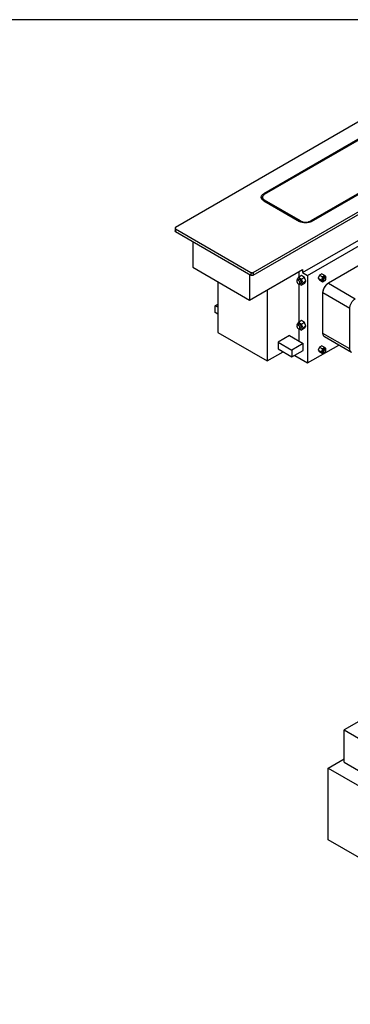
# Model space of a CAD drawing. Units: millimetres. Extents: x -549 to 13708, y -10404 to 2083.
# Drawn here: x 717 to 1108, y -9283 to -8119 of the extents above; entities that cross this region are included whole.
import ezdxf

# ---------------------------------------------------------------- set-up
doc = ezdxf.new("R2010")
doc.units = ezdxf.units.MM
doc.header["$LTSCALE"] = 23.1
doc.layers.add('FISHER_AND_PAYKEL', color=7, linetype='Continuous', true_color=0x000000)

msp = doc.modelspace()

# ---------------------------------------------------------------- linework, layer by layer
at = {"layer": 'FISHER_AND_PAYKEL', "color": 18, "linetype": 'Continuous', "true_color": 0x000000}
for p, q in [((1273.6, -8149.9, 70), (901.7, -8364.6, 70)), ((1268, -8173.5, 70), (1006, -8324.8, 70)), ((1007, -8325.4, 70), (1269, -8174.2, 70)), ((993.6, -8417.7, 70), (1365.5, -8202.9, 70)), ((993.6, -8421, 70), (1365.5, -8206.2, 70)), ((1323.5, -8205.6, 70), (1061.5, -8356.9, 70)), ((1062.5, -8357.5, 70), (1324.5, -8206.2, 70)), ((1051.9, -8417.9, 70), (1345.7, -8248.3, 70)), ((1057.9, -8421.4, 70), (1351.7, -8251.7, 70)), ((1286.5, -8312.7, 70), (1082.4, -8430.5, 70)), ((1004.5, -8331.9, 70), (1004.5, -8328.9, 70)), ((1006, -8333, 70), (1048.4, -8357.5, 70)), ((1049.4, -8356.9, 70), (1007, -8332.4, 70)), ((901.1, -8365.4, 70), (901.1, -8368.7, 70)), ((901.7, -8366.2, 70), (990.7, -8417.7, 70)), ((901.7, -8369.5, 70), (990.7, -8421, 70)), ((922.2, -8381.4, 70), (922.2, -8411.6, 70)), ((922.2, -8411.6, 70), (989.3, -8450.3, 70)), ((989.3, -8450.3, 70), (1051.9, -8414.2, 70)), ((989.3, -8420.1, 70), (989.3, -8450.3, 70)), ((1047, -8423.6, 70), (1045.2, -8426.1, 70)), ((1050.5, -8421.5, 70), (1047, -8423.6, 70)), ((1050.5, -8425.6, 70), (1047, -8423.6, 70)), ((1047.5, -8416.8, 70), (1047.5, -8423.3, 70)), ((1054, -8423.6, 70), (1050.5, -8421.5, 70)), ((1054, -8423.6, 70), (1050.5, -8425.6, 70)), ((1051.9, -8414.2, 70), (1051.9, -8417.9, 70)), ((1051.9, -8417.9, 70), (1057.9, -8421.4, 70)), ((1055.8, -8428.1, 70), (1054, -8423.6, 70)), ((1057.9, -8421.4, 70), (1057.9, -8524.6, 70)), ((1071.8, -8421, 70), (1070.4, -8424.6, 70)), ((1070.4, -8424.6, 70), (1071.8, -8426.6, 70)), ((1070.4, -8424.6, 70), (1074.1, -8426.8, 70)), ((1074.6, -8419.3, 70), (1071.8, -8421, 70)), ((1071.8, -8421, 70), (1075.5, -8423.1, 70)), ((1075.5, -8423.1, 70), (1074.1, -8426.8, 70)), ((1074.6, -8419.3, 70), (1078.4, -8421.5, 70)), ((1078.4, -8421.5, 70), (1075.5, -8423.1, 70)), ((1078, -8423.4, 70), (1079.2, -8424.1, 70)), ((1079.8, -8423.5, 70), (1078.4, -8421.5, 70)), ((1079.4, -8424.4, 70), (1079.8, -8423.5, 70)), ((951.7, -8428.6, 70), (951.7, -8488.6, 70)), ((1045.2, -8426.1, 70), (1045.6, -8427.1, 70)), ((1047.5, -8426, 70), (1045.7, -8427, 70)), ((1047.5, -8431.4, 70), (1047.5, -8476.3, 70)), ((1050, -8430.3, 70), (1048.2, -8431.3, 70)), ((1048.2, -8431.4, 70), (1050.5, -8432.7, 70)), ((1052.3, -8430.2, 70), (1050.5, -8425.6, 70)), ((1050.5, -8432.7, 70), (1052.3, -8430.2, 70)), ((1054, -8430.7, 70), (1050.5, -8432.7, 70)), ((1055.8, -8428.1, 70), (1052.3, -8430.2, 70)), ((1054, -8430.7, 70), (1055.8, -8428.1, 70)), ((1071.8, -8426.6, 70), (1075.5, -8428.8, 70)), ((1074.1, -8426.8, 70), (1075.5, -8428.8, 70)), ((1075.5, -8428.8, 70), (1077.5, -8427.7, 70)), ((1076, -8426.9, 70), (1077.2, -8427.6, 70)), ((1010, -8438.4, 70), (1010, -8522.3, 70)), ((1076, -8489.7, 70), (1076, -8441.5, 70)), ((948.5, -8457, 70), (951.7, -8455.1, 70)), ((948.5, -8465.1, 70), (948.5, -8457, 70)), ((951.7, -8458.8, 70), (948.5, -8457, 70)), ((1107.9, -8508.1, 70), (1107.9, -8459.9, 70)), ((951.7, -8467, 70), (948.5, -8465.1, 70)), ((1047, -8476.7, 70), (1045.2, -8479.2, 70)), ((1045.2, -8479.2, 70), (1045.6, -8480.2, 70)), ((1047.5, -8479, 70), (1045.7, -8480.1, 70)), ((1050.5, -8474.6, 70), (1047, -8476.7, 70)), ((1050.5, -8478.7, 70), (1047, -8476.7, 70)), ((1050, -8483.4, 70), (1048.2, -8484.4, 70)), ((1054, -8476.7, 70), (1050.5, -8474.6, 70)), ((1054, -8476.7, 70), (1050.5, -8478.7, 70)), ((1052.3, -8483.2, 70), (1050.5, -8478.7, 70)), ((1050.5, -8485.8, 70), (1052.3, -8483.2, 70)), ((1055.8, -8481.2, 70), (1052.3, -8483.2, 70)), ((1055.8, -8481.2, 70), (1054, -8476.7, 70)), ((1054, -8483.7, 70), (1055.8, -8481.2, 70)), ((951.7, -8488.6, 70), (1010, -8522.3, 70)), ((1036.5, -8492.3, 70), (1023.1, -8500, 70)), ((1036.5, -8492.3, 70), (1052.8, -8501.7, 70)), ((1047.5, -8484.5, 70), (1047.5, -8498.6, 70)), ((1048.2, -8484.4, 70), (1050.5, -8485.8, 70)), ((1054, -8483.7, 70), (1050.5, -8485.8, 70)), ((1109.7, -8512.2, 70), (1077.9, -8493.8, 70)), ((1023.1, -8500, 70), (1023.1, -8508.2, 70)), ((1023.1, -8500, 70), (1039.4, -8509.4, 70)), ((1052.8, -8501.7, 70), (1039.4, -8509.4, 70)), ((1052.8, -8509.8, 70), (1052.8, -8501.7, 70)), ((1057.9, -8524.6, 70), (1094.6, -8503.5, 70)), ((1071.8, -8505.9, 70), (1070.4, -8509.5, 70)), ((1074.6, -8504.3, 70), (1071.8, -8505.9, 70)), ((1071.8, -8505.9, 70), (1075.5, -8508.1, 70)), ((1074.6, -8504.3, 70), (1078.4, -8506.4, 70)), ((1078.4, -8506.4, 70), (1075.5, -8508.1, 70)), ((1079.8, -8508.4, 70), (1078.4, -8506.4, 70)), ((1010, -8522.3, 70), (1028.8, -8511.5, 70)), ((1023.1, -8508.2, 70), (1039.4, -8517.6, 70)), ((1039.4, -8509.4, 70), (1039.4, -8517.6, 70)), ((1039.4, -8517.6, 70), (1052.8, -8509.8, 70)), ((1042.6, -8515.8, 70), (1057.9, -8524.6, 70)), ((1070.4, -8509.5, 70), (1071.8, -8511.5, 70)), ((1070.4, -8509.5, 70), (1074.1, -8511.7, 70)), ((1071.8, -8511.5, 70), (1075.5, -8513.7, 70)), ((1075.5, -8508.1, 70), (1074.1, -8511.7, 70)), ((1074.1, -8511.7, 70), (1075.5, -8513.7, 70)), ((1075.5, -8513.7, 70), (1077.5, -8512.6, 70)), ((1076, -8511.8, 70), (1077.2, -8512.5, 70)), ((1078, -8508.3, 70), (1079.2, -8509, 70)), ((1079.4, -8509.3, 70), (1079.8, -8508.4, 70)), ((1252.5, -8870.9, 70), (1101, -8958.4, 70)), ((1101, -8996.7, 70), (1101, -8958.4, 70)), ((1101, -8958.4, 70), (1167.4, -8996.7, 70)), ((1082.2, -9003.5, 70), (1101, -8992.6, 70)), ((1082.2, -9088.4, 70), (1082.2, -9003.5, 70)), ((1082.2, -9003.5, 70), (1347, -9156.4, 70)), ((1101, -8996.7, 70), (1167.4, -9035.1, 70)), ((1347, -9241.3, 70), (1082.2, -9088.4, 70))]:
    msp.add_line(p, q, dxfattribs=at)
at = {"layer": 'FISHER_AND_PAYKEL', "color": 9, "linetype": 'Continuous', "true_color": 0xc0c0c0}
for p, q in [((1006, -8324.8, 70), (1006, -8326.2, 70)), ((1007, -8333.6, 70), (1007, -8332.4, 70)), ((901.7, -8366.2, 70), (901.7, -8369.5, 70)), ((1049.4, -8358, 70), (1049.4, -8356.9, 70)), ((1061.5, -8358, 70), (1061.5, -8356.9, 70)), ((990.7, -8417.7, 70), (990.7, -8421, 70)), ((993.6, -8417.7, 70), (993.6, -8421, 70)), ((1081.7, -8430.9, 70), (1081.7, -8430.9, 70)), ((1082.4, -8430.5, 70), (1114.2, -8448.9, 70)), ((1076.1, -8440.7, 70), (1076, -8440.7, 70)), ((1076, -8441.5, 70), (1107.9, -8459.9, 70)), ((1107.9, -8508.1, 70), (1076, -8489.7, 70))]:
    msp.add_line(p, q, dxfattribs=at)
at = {"layer": 'FISHER_AND_PAYKEL'}
msp.add_lwpolyline([(-321, -10404), (1964, -10404), (1964, -8119), (-321, -8119)], close=True, dxfattribs=at)
at = {"layer": 'FISHER_AND_PAYKEL', "color": 18, "linetype": 'Continuous', "true_color": 0x000000}
for points, knots in [([(1003, -8328.9, 70), (1003, -8328.5, 70), (1003.2, -8327.7, 70), (1003.8, -8326.6, 70), (1004.7, -8325.6, 70), (1005.5, -8325.1, 70), (1006, -8324.8, 70)], [0, 0, 0, 0, 0.217771, 0.450954, 0.710191, 1, 1, 1, 1]), ([(1004.5, -8331.9, 70), (1004.3, -8331.7, 70), (1003.9, -8331.3, 70), (1003.4, -8330.5, 70), (1003.1, -8329.7, 70), (1003, -8329.2, 70), (1003, -8328.9, 70)], [0, 0, 0, 0, 0.274997, 0.529781, 0.769111, 1, 1, 1, 1]), ([(1003.4, -8330.5, 70), (1003.5, -8330.4, 70), (1003.8, -8329.9, 70), (1004.2, -8329.4, 70), (1004.5, -8329.1, 70)], [0, 0, 0, 0, 0.237056, 1, 1, 1, 1]), ([(1007, -8325.4, 70), (1006.6, -8325.6, 70), (1006, -8326.1, 70), (1005.2, -8327, 70), (1004.6, -8327.9, 70), (1004.5, -8328.6, 70), (1004.5, -8328.9, 70)], [0, 0, 0, 0, 0.289809, 0.549046, 0.782229, 1, 1, 1, 1]), ([(1004.5, -8328.9, 70), (1004.5, -8329.2, 70), (1004.6, -8329.9, 70), (1005.2, -8330.8, 70), (1006, -8331.7, 70), (1006.6, -8332.1, 70), (1007, -8332.4, 70)], [0, 0, 0, 0, 0.21778, 0.450967, 0.710201, 1, 1, 1, 1]), ([(1006, -8333, 70), (1005.8, -8332.9, 70), (1005.3, -8332.6, 70), (1004.8, -8332.2, 70), (1004.5, -8331.9, 70)], [0, 0, 0, 0, 0.261957, 1, 1, 1, 1]), ([(901.7, -8364.6, 70), (901.6, -8364.7, 70), (901.4, -8364.8, 70), (901.2, -8365, 70), (901.1, -8365.2, 70), (901.1, -8365.4, 70), (901.1, -8365.4, 70)], [0, 0, 0, 0, 0.289772, 0.549065, 0.782224, 1, 1, 1, 1]), ([(901.1, -8365.4, 70), (901.1, -8365.5, 70), (901.1, -8365.7, 70), (901.2, -8365.9, 70), (901.4, -8366.1, 70), (901.6, -8366.2, 70), (901.7, -8366.2, 70)], [0, 0, 0, 0, 0.217785, 0.450948, 0.710237, 1, 1, 1, 1]), ([(1062.5, -8357.5, 70), (1062, -8357.7, 70), (1061, -8358.2, 70), (1058.6, -8359, 70), (1055.5, -8359.3, 70), (1052.3, -8359, 70), (1049.9, -8358.2, 70), (1048.9, -8357.7, 70), (1048.4, -8357.5, 70)], [0, 0, 0, 0, 0.114264, 0.237545, 0.50001, 0.76247, 0.885744, 1, 1, 1, 1]), ([(1049.4, -8356.9, 70), (1049.9, -8357.1, 70), (1050.8, -8357.5, 70), (1052.7, -8358.1, 70), (1055.5, -8358.4, 70), (1058.2, -8358.1, 70), (1060.2, -8357.5, 70), (1061.1, -8357.1, 70), (1061.5, -8356.9, 70)], [0, 0, 0, 0, 0.114256, 0.23753, 0.49999, 0.762455, 0.885736, 1, 1, 1, 1]), ([(901.7, -8369.5, 70), (901.6, -8369.5, 70), (901.4, -8369.4, 70), (901.2, -8369.2, 70), (901.1, -8368.9, 70), (901.1, -8368.8, 70), (901.1, -8368.7, 70)], [0, 0, 0, 0, 0.289763, 0.549052, 0.782215, 1, 1, 1, 1]), ([(990.7, -8417.7, 70), (990.9, -8417.8, 70), (991.4, -8418, 70), (992.2, -8418.1, 70), (992.9, -8418, 70), (993.4, -8417.8, 70), (993.6, -8417.7, 70)], [0, 0, 0, 0, 0.237218, 0.49999, 0.762767, 1, 1, 1, 1]), ([(993.6, -8421, 70), (993.4, -8421.1, 70), (992.9, -8421.2, 70), (992.2, -8421.3, 70), (991.4, -8421.2, 70), (990.9, -8421.1, 70), (990.7, -8421, 70)], [0, 0, 0, 0, 0.237233, 0.50001, 0.762782, 1, 1, 1, 1]), ([(1078, -8423.4, 70), (1077.9, -8423.4, 70), (1077.6, -8423.3, 70), (1077.2, -8423.4, 70), (1076.8, -8423.6, 70), (1076.4, -8424, 70), (1076, -8424.4, 70), (1075.8, -8424.9, 70), (1075.6, -8425.4, 70), (1075.5, -8425.8, 70), (1075.5, -8426, 70)], [0, 0, 0, 0, 0.086938, 0.186412, 0.303806, 0.437623, 0.582126, 0.729443, 0.871175, 1, 1, 1, 1]), ([(1079.2, -8424.1, 70), (1079.1, -8424.1, 70), (1078.8, -8424, 70), (1078.4, -8424.1, 70), (1078, -8424.3, 70), (1077.6, -8424.7, 70), (1077.2, -8425.1, 70), (1077, -8425.6, 70), (1076.8, -8426.1, 70), (1076.7, -8426.5, 70), (1076.7, -8426.7, 70)], [0, 0, 0, 0, 0.086938, 0.186414, 0.303809, 0.437625, 0.582127, 0.729444, 0.871176, 1, 1, 1, 1]), ([(1078, -8427.5, 70), (1078.2, -8427.4, 70), (1078.7, -8427.1, 70), (1079.1, -8426.5, 70), (1079.5, -8425.8, 70), (1079.6, -8425.3, 70), (1079.6, -8425, 70)], [0, 0, 0, 0, 0.231629, 0.494236, 0.76, 1, 1, 1, 1]), ([(1079.6, -8425, 70), (1079.6, -8424.9, 70), (1079.6, -8424.7, 70), (1079.5, -8424.5, 70), (1079.3, -8424.3, 70), (1079.2, -8424.2, 70), (1079.2, -8424.1, 70)], [0, 0, 0, 0, 0.289691, 0.549073, 0.782207, 1, 1, 1, 1]), ([(1045.7, -8427, 70), (1045.6, -8427, 70), (1045.5, -8427.2, 70), (1045.3, -8427.4, 70), (1045.2, -8427.8, 70), (1045.2, -8428, 70), (1045.2, -8428.1, 70)], [0, 0, 0, 0, 0.217777, 0.450903, 0.71029, 1, 1, 1, 1]), ([(1045.2, -8428.1, 70), (1045.2, -8428.3, 70), (1045.3, -8428.8, 70), (1045.5, -8429.5, 70), (1045.8, -8430.1, 70), (1046.3, -8430.7, 70), (1046.8, -8431.1, 70), (1047.3, -8431.4, 70), (1047.8, -8431.5, 70), (1048.1, -8431.4, 70), (1048.2, -8431.3, 70)], [0, 0, 0, 0, 0.128829, 0.270568, 0.41789, 0.562395, 0.696212, 0.813604, 0.913072, 1, 1, 1, 1]), ([(1048.7, -8430.2, 70), (1048.7, -8430, 70), (1048.7, -8429.5, 70), (1048.5, -8428.9, 70), (1048.1, -8428.2, 70), (1047.7, -8427.7, 70), (1047.2, -8427.2, 70), (1046.7, -8426.9, 70), (1046.2, -8426.8, 70), (1045.8, -8426.9, 70), (1045.7, -8427, 70)], [0, 0, 0, 0, 0.128829, 0.270568, 0.41789, 0.562395, 0.696212, 0.813604, 0.913072, 1, 1, 1, 1]), ([(1050.5, -8429.2, 70), (1050.5, -8428.9, 70), (1050.4, -8428.5, 70), (1050.2, -8427.8, 70), (1049.9, -8427.2, 70), (1049.4, -8426.6, 70), (1048.9, -8426.2, 70), (1048.4, -8425.9, 70), (1047.9, -8425.8, 70), (1047.6, -8425.9, 70), (1047.5, -8426, 70)], [0, 0, 0, 0, 0.12883, 0.270569, 0.417891, 0.562397, 0.696215, 0.813605, 0.913072, 1, 1, 1, 1]), ([(1048.2, -8431.3, 70), (1048.3, -8431.3, 70), (1048.5, -8431.1, 70), (1048.6, -8430.9, 70), (1048.7, -8430.5, 70), (1048.7, -8430.3, 70), (1048.7, -8430.2, 70)], [0, 0, 0, 0, 0.217777, 0.450903, 0.71029, 1, 1, 1, 1]), ([(1050, -8430.3, 70), (1050.1, -8430.3, 70), (1050.2, -8430.1, 70), (1050.4, -8429.9, 70), (1050.5, -8429.5, 70), (1050.5, -8429.3, 70), (1050.5, -8429.2, 70)], [0, 0, 0, 0, 0.217774, 0.450913, 0.710246, 1, 1, 1, 1]), ([(1075.5, -8426, 70), (1075.5, -8426.1, 70), (1075.6, -8426.3, 70), (1075.6, -8426.5, 70), (1075.8, -8426.7, 70), (1075.9, -8426.8, 70), (1076, -8426.9, 70)], [0, 0, 0, 0, 0.289735, 0.549062, 0.782209, 1, 1, 1, 1]), ([(1076, -8441.5, 70), (1076, -8441, 70), (1076.1, -8440, 70), (1076.6, -8437.8, 70), (1077.8, -8435.2, 70), (1079.5, -8432.9, 70), (1081.1, -8431.4, 70), (1082, -8430.8, 70), (1082.4, -8430.5, 70)], [0, 0, 0, 0, 0.114256, 0.23753, 0.49999, 0.762455, 0.885736, 1, 1, 1, 1]), ([(1081.7, -8430.9, 70), (1081.3, -8431.1, 70), (1080.5, -8431.7, 70), (1079.1, -8433, 70), (1077.6, -8435.1, 70), (1076.6, -8437.4, 70), (1076.1, -8439.3, 70), (1076, -8440.3, 70), (1076, -8440.7, 70)], [0, 0, 0, 0, 0.114264, 0.237545, 0.50001, 0.76247, 0.885744, 1, 1, 1, 1]), ([(1076.7, -8426.7, 70), (1076.7, -8426.8, 70), (1076.8, -8427, 70), (1076.8, -8427.2, 70), (1077, -8427.4, 70), (1077.1, -8427.5, 70), (1077.2, -8427.6, 70)], [0, 0, 0, 0, 0.289691, 0.549073, 0.782207, 1, 1, 1, 1]), ([(1077.2, -8427.6, 70), (1077.2, -8427.6, 70), (1077.3, -8427.7, 70), (1077.6, -8427.7, 70), (1077.9, -8427.6, 70), (1078, -8427.5, 70)], [0, 0, 0, 0, 0.223269, 0.459238, 1, 1, 1, 1]), ([(1107.9, -8459.9, 70), (1107.9, -8459.4, 70), (1107.9, -8458.3, 70), (1108.4, -8456.2, 70), (1109.6, -8453.6, 70), (1111.3, -8451.2, 70), (1112.9, -8449.7, 70), (1113.8, -8449.1, 70), (1114.2, -8448.9, 70)], [0, 0, 0, 0, 0.114256, 0.23753, 0.49999, 0.762455, 0.885736, 1, 1, 1, 1]), ([(1045.7, -8480.1, 70), (1045.6, -8480.1, 70), (1045.5, -8480.2, 70), (1045.3, -8480.5, 70), (1045.2, -8480.8, 70), (1045.2, -8481.1, 70), (1045.2, -8481.2, 70)], [0, 0, 0, 0, 0.217777, 0.450903, 0.71029, 1, 1, 1, 1]), ([(1045.2, -8481.2, 70), (1045.2, -8481.4, 70), (1045.3, -8481.9, 70), (1045.5, -8482.5, 70), (1045.8, -8483.2, 70), (1046.3, -8483.7, 70), (1046.8, -8484.2, 70), (1047.3, -8484.4, 70), (1047.8, -8484.5, 70), (1048.1, -8484.5, 70), (1048.2, -8484.4, 70)], [0, 0, 0, 0, 0.128829, 0.270568, 0.41789, 0.562395, 0.696212, 0.813604, 0.913072, 1, 1, 1, 1]), ([(1048.7, -8483.2, 70), (1048.7, -8483, 70), (1048.7, -8482.6, 70), (1048.5, -8481.9, 70), (1048.1, -8481.3, 70), (1047.7, -8480.7, 70), (1047.2, -8480.3, 70), (1046.7, -8480, 70), (1046.2, -8479.9, 70), (1045.8, -8480, 70), (1045.7, -8480.1, 70)], [0, 0, 0, 0, 0.128829, 0.270568, 0.41789, 0.562395, 0.696212, 0.813604, 0.913072, 1, 1, 1, 1]), ([(1050.5, -8482.2, 70), (1050.5, -8482, 70), (1050.4, -8481.6, 70), (1050.2, -8480.9, 70), (1049.9, -8480.3, 70), (1049.4, -8479.7, 70), (1048.9, -8479.3, 70), (1048.4, -8479, 70), (1047.9, -8478.9, 70), (1047.6, -8479, 70), (1047.5, -8479, 70)], [0, 0, 0, 0, 0.12883, 0.270569, 0.417891, 0.562397, 0.696215, 0.813605, 0.913072, 1, 1, 1, 1]), ([(1048.2, -8484.4, 70), (1048.3, -8484.3, 70), (1048.5, -8484.2, 70), (1048.6, -8483.9, 70), (1048.7, -8483.6, 70), (1048.7, -8483.4, 70), (1048.7, -8483.2, 70)], [0, 0, 0, 0, 0.217777, 0.450903, 0.71029, 1, 1, 1, 1]), ([(1050, -8483.4, 70), (1050.1, -8483.3, 70), (1050.2, -8483.2, 70), (1050.4, -8482.9, 70), (1050.5, -8482.6, 70), (1050.5, -8482.4, 70), (1050.5, -8482.2, 70)], [0, 0, 0, 0, 0.217774, 0.450913, 0.710246, 1, 1, 1, 1]), ([(1077.9, -8493.8, 70), (1077.6, -8493.6, 70), (1077, -8493.2, 70), (1076.5, -8492.2, 70), (1076.1, -8491, 70), (1076, -8490.2, 70), (1076, -8489.7, 70)], [0, 0, 0, 0, 0.21778, 0.450967, 0.710201, 1, 1, 1, 1]), ([(1078, -8508.3, 70), (1077.9, -8508.3, 70), (1077.6, -8508.2, 70), (1077.2, -8508.3, 70), (1076.8, -8508.5, 70), (1076.4, -8508.9, 70), (1076, -8509.3, 70), (1075.8, -8509.8, 70), (1075.6, -8510.4, 70), (1075.5, -8510.7, 70), (1075.5, -8510.9, 70)], [0, 0, 0, 0, 0.086938, 0.186412, 0.303806, 0.437623, 0.582126, 0.729443, 0.871175, 1, 1, 1, 1]), ([(1075.5, -8510.9, 70), (1075.5, -8511, 70), (1075.6, -8511.2, 70), (1075.6, -8511.4, 70), (1075.8, -8511.7, 70), (1075.9, -8511.8, 70), (1076, -8511.8, 70)], [0, 0, 0, 0, 0.289735, 0.549062, 0.782209, 1, 1, 1, 1]), ([(1079.2, -8509, 70), (1079.1, -8509, 70), (1078.8, -8508.9, 70), (1078.4, -8509, 70), (1078, -8509.2, 70), (1077.6, -8509.6, 70), (1077.2, -8510, 70), (1077, -8510.5, 70), (1076.8, -8511, 70), (1076.7, -8511.4, 70), (1076.7, -8511.6, 70)], [0, 0, 0, 0, 0.086938, 0.186414, 0.303809, 0.437625, 0.582127, 0.729444, 0.871176, 1, 1, 1, 1]), ([(1076.7, -8511.6, 70), (1076.7, -8511.7, 70), (1076.8, -8511.9, 70), (1076.8, -8512.1, 70), (1077, -8512.4, 70), (1077.1, -8512.5, 70), (1077.2, -8512.5, 70)], [0, 0, 0, 0, 0.289691, 0.549073, 0.782207, 1, 1, 1, 1]), ([(1077.2, -8512.5, 70), (1077.2, -8512.5, 70), (1077.3, -8512.6, 70), (1077.7, -8512.6, 70), (1077.9, -8512.5, 70), (1078, -8512.5, 70)], [0, 0, 0, 0, 0.223269, 0.459238, 1, 1, 1, 1]), ([(1078, -8512.5, 70), (1078.2, -8512.4, 70), (1078.7, -8512, 70), (1079.1, -8511.4, 70), (1079.5, -8510.7, 70), (1079.6, -8510.2, 70), (1079.6, -8509.9, 70)], [0, 0, 0, 0, 0.231629, 0.494236, 0.76, 1, 1, 1, 1]), ([(1079.6, -8509.9, 70), (1079.6, -8509.8, 70), (1079.6, -8509.7, 70), (1079.5, -8509.4, 70), (1079.3, -8509.2, 70), (1079.2, -8509.1, 70), (1079.2, -8509, 70)], [0, 0, 0, 0, 0.289691, 0.549073, 0.782207, 1, 1, 1, 1]), ([(1109.7, -8512.2, 70), (1109.4, -8512, 70), (1108.9, -8511.6, 70), (1108.3, -8510.6, 70), (1107.9, -8509.4, 70), (1107.9, -8508.5, 70), (1107.9, -8508.1, 70)], [0, 0, 0, 0, 0.21778, 0.450967, 0.710201, 1, 1, 1, 1])]:
    msp.add_open_spline(points, degree=3, knots=knots, dxfattribs=at)

doc.saveas('drawing.dxf')
